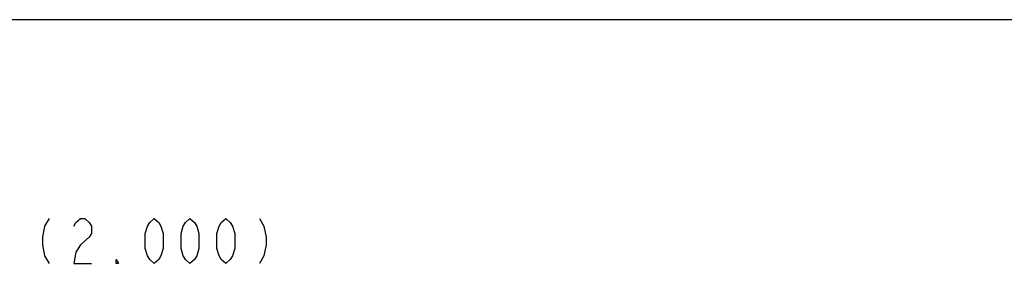
# Model space of a CAD drawing. Units: inches. Extents: x 0 to 22, y 0 to 17.
# Drawn here: x 3.3 to 5.5, y 11.4 to 12 of the extents above; entities that cross this region are included whole.
import ezdxf

# ---------------------------------------------------------------- set-up
doc = ezdxf.new("R2010")
doc.units = ezdxf.units.IN
doc.header["$LTSCALE"] = 1.21
doc.header["$MEASUREMENT"] = 0
doc.layers.get('0').update_dxf_attribs({"linetype": 'CONTINUOUS'})

msp = doc.modelspace()

# ---------------------------------------------------------------- linework, layer by layer
at = {"color": 2, "linetype": 'CONTINUOUS'}
for p, q in [((1.9383, 11.9931), (9.497, 11.9931)), ((3.3693, 11.5478), (3.3593, 11.5311)), ((3.4243, 11.5311), (3.4293, 11.5395)), ((3.4293, 11.5395), (3.4393, 11.5478)), ((3.4393, 11.5478), (3.4493, 11.5478)), ((3.4493, 11.5478), (3.4593, 11.5395)), ((3.4593, 11.5395), (3.4643, 11.5311)), ((3.5893, 11.5311), (3.5943, 11.5395)), ((3.5943, 11.5395), (3.6043, 11.5478)), ((3.6043, 11.5478), (3.6143, 11.5395)), ((3.6143, 11.5395), (3.6193, 11.5311)), ((3.6693, 11.5311), (3.6743, 11.5395)), ((3.6743, 11.5395), (3.6843, 11.5478)), ((3.6843, 11.5478), (3.6943, 11.5395)), ((3.6943, 11.5395), (3.6993, 11.5311)), ((3.7493, 11.5311), (3.7543, 11.5395)), ((3.7543, 11.5395), (3.7643, 11.5478)), ((3.7643, 11.5478), (3.7743, 11.5395)), ((3.7743, 11.5395), (3.7793, 11.5311)), ((3.8393, 11.5478), (3.8493, 11.5311)), ((3.3593, 11.5311), (3.3543, 11.5061)), ((3.4643, 11.5145), (3.4593, 11.5061)), ((3.4643, 11.5311), (3.4643, 11.5145)), ((3.5843, 11.5145), (3.5893, 11.5311)), ((3.5843, 11.4811), (3.5843, 11.5145)), ((3.6193, 11.5311), (3.6243, 11.5145)), ((3.6243, 11.5145), (3.6243, 11.4811)), ((3.6643, 11.5145), (3.6693, 11.5311)), ((3.6643, 11.4811), (3.6643, 11.5145)), ((3.6993, 11.5311), (3.7043, 11.5145)), ((3.7043, 11.5145), (3.7043, 11.4811)), ((3.7443, 11.5145), (3.7493, 11.5311)), ((3.7443, 11.4811), (3.7443, 11.5145)), ((3.7793, 11.5311), (3.7843, 11.5145)), ((3.7843, 11.5145), (3.7843, 11.4811)), ((3.8493, 11.5311), (3.8543, 11.5061)), ((3.3543, 11.5061), (3.3543, 11.4895)), ((3.3543, 11.4895), (3.3593, 11.4645)), ((3.4393, 11.4895), (3.4293, 11.4728)), ((3.4593, 11.5061), (3.4393, 11.4895)), ((3.8543, 11.4895), (3.8493, 11.4645)), ((3.8543, 11.5061), (3.8543, 11.4895)), ((3.4293, 11.4728), (3.4243, 11.4478)), ((3.5893, 11.4645), (3.5843, 11.4811)), ((3.6243, 11.4811), (3.6193, 11.4645)), ((3.6693, 11.4645), (3.6643, 11.4811)), ((3.7043, 11.4811), (3.6993, 11.4645)), ((3.7493, 11.4645), (3.7443, 11.4811)), ((3.7843, 11.4811), (3.7793, 11.4645)), ((3.3593, 11.4645), (3.3693, 11.4478)), ((3.4243, 11.4478), (3.4643, 11.4478)), ((3.5193, 11.4478), (3.5193, 11.4561)), ((3.5193, 11.4561), (3.5243, 11.4478)), ((3.5243, 11.4478), (3.5193, 11.4478)), ((3.5943, 11.4561), (3.5893, 11.4645)), ((3.6043, 11.4478), (3.5943, 11.4561)), ((3.6143, 11.4561), (3.6043, 11.4478)), ((3.6193, 11.4645), (3.6143, 11.4561)), ((3.6743, 11.4561), (3.6693, 11.4645)), ((3.6843, 11.4478), (3.6743, 11.4561)), ((3.6943, 11.4561), (3.6843, 11.4478)), ((3.6993, 11.4645), (3.6943, 11.4561)), ((3.7543, 11.4561), (3.7493, 11.4645)), ((3.7643, 11.4478), (3.7543, 11.4561)), ((3.7743, 11.4561), (3.7643, 11.4478)), ((3.7793, 11.4645), (3.7743, 11.4561)), ((3.8493, 11.4645), (3.8393, 11.4478))]:
    msp.add_line(p, q, dxfattribs=at)

doc.saveas('drawing.dxf')
